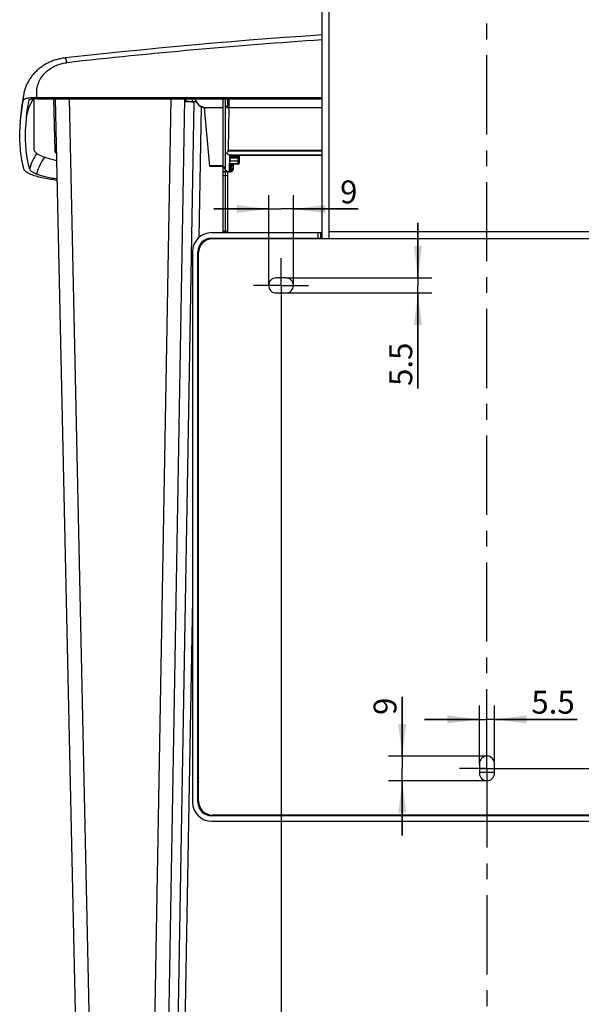
# Model space of a CAD drawing. Units: millimetres. Extents: x 0 to 420, y 0 to 297.
# Drawn here: x 290 to 351, y 130 to 238 of the extents above; entities that cross this region are included whole.
import ezdxf

# ---------------------------------------------------------------- set-up
doc = ezdxf.new("R2010")
doc.units = ezdxf.units.MM
doc.header["$LTSCALE"] = 23.1
doc.linetypes.add('CENTER', pattern=[0.6, 0.375, -0.075, 0.075, -0.075])
doc.layers.get('0').update_dxf_attribs({"linetype": 'CONTINUOUS'})
for name, color, linetype in [('BEZUGSACHSEN', 7, 'CONTINUOUS'), ('RUNDUNGEN', 7, 'CONTINUOUS'), ('ZEICHNUNGSBEMASSUNGEN', 7, 'CONTINUOUS')]:
    doc.layers.add(name, color=color, linetype=linetype)
doc.styles.get("Standard").update_dxf_attribs({"font": 'txt', "width": 0.7})
doc.dimstyles.new('DIMSTYLE_3', dxfattribs={"dimtxt": 2.5, "dimasz": 3.5, "dimexe": 0.18, "dimexo": 0.0625, "dimgap": 0.09, "dimtad": 1, "dimlfac": 3.333333, "dimdsep": 46, "dimtxsty": 'Standard', "dimblk": '_FILLED', "dimblk1": '_FILLED', "dimblk2": '_FILLED', "dimcen": 0.09, "dimclrt": 5, "dimadec": 0, "dimazin": 0, "dimtp": 0.3, "dimtm": 0.3, "dimtfac": 1, "dimtofl": 0, "dimtmove": 0, "dimatfit": 3, "dimldrblk": '_FILLED', "dimfxl": 1, "dimtolj": 1, "dimarcsym": 0})
doc.dimstyles.new('DIMSTYLE_4', dxfattribs={"dimtxt": 2.5, "dimasz": 3.5, "dimexe": 0.18, "dimexo": 0.0625, "dimgap": 0.09, "dimtad": 1, "dimlfac": 3.333333, "dimdsep": 46, "dimtxsty": 'Standard', "dimblk": '_FILLED', "dimblk1": '_FILLED', "dimblk2": '_FILLED', "dimcen": 0.09, "dimclrt": 5, "dimadec": 0, "dimazin": 0, "dimtp": 0.5, "dimtm": 0.5, "dimtfac": 1, "dimtofl": 0, "dimtmove": 0, "dimatfit": 3, "dimldrblk": '_FILLED', "dimfxl": 1, "dimtolj": 1, "dimarcsym": 0})
doc.dimstyles.new('DIMSTYLE_5', dxfattribs={"dimtxt": 2.5, "dimasz": 3.5, "dimexe": 0.18, "dimexo": 0.0625, "dimgap": 0.09, "dimtad": 1, "dimlfac": 3.333333, "dimdsep": 46, "dimtxsty": 'Standard', "dimblk": '_FILLED', "dimblk1": '_FILLED', "dimblk2": '_FILLED', "dimcen": 0.09, "dimclrt": 5, "dimadec": 0, "dimazin": 0, "dimtp": 0.2, "dimtm": 0.2, "dimtfac": 1, "dimtofl": 0, "dimtmove": 0, "dimatfit": 3, "dimldrblk": '_FILLED', "dimfxl": 1, "dimtolj": 1, "dimarcsym": 0})
doc.dimstyles.new('DIMSTYLE_7', dxfattribs={"dimtxt": 2.5, "dimasz": 3.5, "dimexe": 0.18, "dimexo": 0.0625, "dimgap": 0.09, "dimtad": 1, "dimlfac": 3.333333, "dimdsep": 46, "dimtxsty": 'Standard', "dimblk": '_FILLED', "dimblk1": '_FILLED', "dimblk2": '_FILLED', "dimcen": 0.09, "dimclrt": 5, "dimadec": 0, "dimazin": 0, "dimtp": 0.1, "dimtm": 0.1, "dimtfac": 1, "dimtofl": 0, "dimtmove": 0, "dimatfit": 3, "dimldrblk": '_FILLED', "dimfxl": 1, "dimtolj": 1, "dimarcsym": 0})

# ---------------------------------------------------------------- blocks, each defined once
blk = doc.blocks.new('_FILLED')
at = {"color": 0, "linetype": 'ByBlock'}
blk.add_solid([(0, 0), (-1, 0.125), (-1, -0.125)], dxfattribs=at)
blk = doc.blocks.new('*D5')
at = {"layer": 'ZEICHNUNGSBEMASSUNGEN', "color": 2, "linetype": 'Continuous'}
for p, q in [((318.34, 209.06), (318.34, 62.93)), ((363.34, 209.06), (363.34, 62.93)), ((318.34, 64.43), (340.84, 64.43)), ((363.34, 64.43), (340.84, 64.43))]:
    blk.add_line(p, q, dxfattribs=at)
at = {"layer": 'ZEICHNUNGSBEMASSUNGEN', "color": 2, "linetype": 'Continuous', "xscale": 3.5, "yscale": 3.5, "zscale": 3.5, "rotation": 180}
blk.add_blockref('_FILLED', (318.34, 64.43), dxfattribs=at)
at = {"layer": 'ZEICHNUNGSBEMASSUNGEN', "color": 2, "linetype": 'Continuous', "xscale": 3.5, "yscale": 3.5, "zscale": 3.5}
blk.add_blockref('_FILLED', (363.34, 64.43), dxfattribs=at)
at = {"layer": 'ZEICHNUNGSBEMASSUNGEN', "color": 5, "linetype": 'Continuous', "insert": (340.84, 67.55), "char_height": 2.5, "width": 5.1786, "attachment_point": 2, "line_spacing_factor": 0.9}
blk.add_mtext('150', dxfattribs=at)
blk = doc.blocks.new('*D6')
at = {"layer": 'ZEICHNUNGSBEMASSUNGEN', "color": 2, "linetype": 'Continuous'}
for p, q in [((318.34, 206.06), (318.34, 71.55)), ((340.84, 77.93), (340.84, 71.55)), ((318.34, 73.05), (329.59, 73.05)), ((340.84, 73.05), (329.59, 73.05))]:
    blk.add_line(p, q, dxfattribs=at)
at = {"layer": 'ZEICHNUNGSBEMASSUNGEN', "color": 2, "linetype": 'Continuous', "xscale": 3.5, "yscale": 3.5, "zscale": 3.5, "rotation": 180}
blk.add_blockref('_FILLED', (318.34, 73.05), dxfattribs=at)
at = {"layer": 'ZEICHNUNGSBEMASSUNGEN', "color": 2, "linetype": 'Continuous', "xscale": 3.5, "yscale": 3.5, "zscale": 3.5}
blk.add_blockref('_FILLED', (340.84, 73.05), dxfattribs=at)
at = {"layer": 'ZEICHNUNGSBEMASSUNGEN', "color": 5, "linetype": 'Continuous', "insert": (329.59, 76.18), "char_height": 2.5, "width": 5.8929, "attachment_point": 2, "line_spacing_factor": 0.9}
blk.add_mtext('(75)', dxfattribs=at)
blk = doc.blocks.new('*D7')
at = {"layer": 'ZEICHNUNGSBEMASSUNGEN', "color": 2, "linetype": 'Continuous'}
for p, q in [((366.34, 209.06), (404.26, 209.06)), ((402.76, 209.06), (402.76, 182.66)), ((402.76, 156.26), (402.76, 182.66)), ((343.84, 156.26), (404.26, 156.26))]:
    blk.add_line(p, q, dxfattribs=at)
at = {"layer": 'ZEICHNUNGSBEMASSUNGEN', "color": 2, "linetype": 'Continuous', "xscale": 3.5, "yscale": 3.5, "zscale": 3.5}
for p, rotation in [((402.76, 209.06), 90), ((402.76, 156.26), 270)]:
    blk.add_blockref('_FILLED', p, dxfattribs=dict(at, rotation=rotation))
at = {"layer": 'ZEICHNUNGSBEMASSUNGEN', "color": 5, "linetype": 'Continuous', "insert": (399.63, 182.66), "char_height": 2.5, "width": 5.3571, "attachment_point": 2, "rotation": 90, "line_spacing_factor": 0.9}
blk.add_mtext('176', dxfattribs=at)
blk = doc.blocks.new('*D8')
at = {"layer": 'ZEICHNUNGSBEMASSUNGEN', "color": 2, "linetype": 'Continuous'}
for p, q in [((396.22, 156.26), (396.22, 162.26)), ((396.22, 162.26), (396.22, 153.37)), ((343.84, 156.26), (397.72, 156.26)), ((396.22, 136.82), (396.22, 153.37)), ((370.91, 150.49), (397.72, 150.49)), ((396.22, 150.49), (396.22, 136.82))]:
    blk.add_line(p, q, dxfattribs=at)
at = {"layer": 'ZEICHNUNGSBEMASSUNGEN', "color": 2, "linetype": 'Continuous', "xscale": 3.5, "yscale": 3.5, "zscale": 3.5}
for p, rotation in [((396.22, 156.26), 270), ((396.22, 150.49), 90)]:
    blk.add_blockref('_FILLED', p, dxfattribs=dict(at, rotation=rotation))
at = {"layer": 'ZEICHNUNGSBEMASSUNGEN', "color": 5, "linetype": 'Continuous', "insert": (393.09, 145.39), "char_height": 2.5, "width": 8.5714, "attachment_point": 3, "rotation": 90, "line_spacing_factor": 0.9}
blk.add_mtext('19.25', dxfattribs=at)
blk = doc.blocks.new('*D12')
at = {"layer": 'ZEICHNUNGSBEMASSUNGEN', "color": 2, "linetype": 'Continuous'}
for p, q in [((316.99, 209.06), (316.99, 218.92)), ((319.69, 209.06), (319.69, 218.92)), ((316.99, 217.42), (310.99, 217.42)), ((310.99, 217.42), (318.34, 217.42)), ((326.75, 217.42), (318.34, 217.42)), ((319.69, 217.42), (326.75, 217.42))]:
    blk.add_line(p, q, dxfattribs=at)
at = {"layer": 'ZEICHNUNGSBEMASSUNGEN', "color": 2, "linetype": 'Continuous', "xscale": 3.5, "yscale": 3.5, "zscale": 3.5}
blk.add_blockref('_FILLED', (316.99, 217.42), dxfattribs=at)
at = {"layer": 'ZEICHNUNGSBEMASSUNGEN', "color": 2, "linetype": 'Continuous', "xscale": 3.5, "yscale": 3.5, "zscale": 3.5, "rotation": 180}
blk.add_blockref('_FILLED', (319.69, 217.42), dxfattribs=at)
at = {"layer": 'ZEICHNUNGSBEMASSUNGEN', "color": 5, "linetype": 'Continuous', "insert": (324.79, 220.54), "char_height": 2.5, "width": 1.9643, "attachment_point": 1, "line_spacing_factor": 0.9}
blk.add_mtext('9', dxfattribs=at)
blk = doc.blocks.new('*D13')
at = {"layer": 'ZEICHNUNGSBEMASSUNGEN', "color": 2, "linetype": 'Continuous'}
for p, q in [((333.3, 209.89), (333.3, 215.89)), ((333.3, 215.89), (333.3, 209.06)), ((318.86, 209.89), (334.8, 209.89)), ((333.3, 197.81), (333.3, 209.06)), ((318.86, 208.24), (334.8, 208.24)), ((333.3, 208.24), (333.3, 197.81))]:
    blk.add_line(p, q, dxfattribs=at)
at = {"layer": 'ZEICHNUNGSBEMASSUNGEN', "color": 2, "linetype": 'Continuous', "xscale": 3.5, "yscale": 3.5, "zscale": 3.5}
for p, rotation in [((333.3, 209.89), 270), ((333.3, 208.24), 90)]:
    blk.add_blockref('_FILLED', p, dxfattribs=dict(at, rotation=rotation))
at = {"layer": 'ZEICHNUNGSBEMASSUNGEN', "color": 5, "linetype": 'Continuous', "insert": (330.17, 202.81), "char_height": 2.5, "width": 5, "attachment_point": 3, "rotation": 90, "line_spacing_factor": 0.9}
blk.add_mtext('5.5', dxfattribs=at)
blk = doc.blocks.new('*D16')
at = {"layer": 'ZEICHNUNGSBEMASSUNGEN', "color": 2, "linetype": 'Continuous'}
for p, q in [((340.01, 156.79), (340.01, 163.12)), ((341.66, 156.79), (341.66, 163.12)), ((340.01, 161.62), (334.01, 161.62)), ((334.01, 161.62), (340.84, 161.62)), ((350.69, 161.62), (340.84, 161.62)), ((341.66, 161.62), (350.69, 161.62))]:
    blk.add_line(p, q, dxfattribs=at)
at = {"layer": 'ZEICHNUNGSBEMASSUNGEN', "color": 2, "linetype": 'Continuous', "xscale": 3.5, "yscale": 3.5, "zscale": 3.5}
blk.add_blockref('_FILLED', (340.01, 161.62), dxfattribs=at)
at = {"layer": 'ZEICHNUNGSBEMASSUNGEN', "color": 2, "linetype": 'Continuous', "xscale": 3.5, "yscale": 3.5, "zscale": 3.5, "rotation": 180}
blk.add_blockref('_FILLED', (341.66, 161.62), dxfattribs=at)
at = {"layer": 'ZEICHNUNGSBEMASSUNGEN', "color": 5, "linetype": 'Continuous', "insert": (345.69, 164.75), "char_height": 2.5, "width": 5, "attachment_point": 1, "line_spacing_factor": 0.9}
blk.add_mtext('5.5', dxfattribs=at)
blk = doc.blocks.new('*D17')
at = {"layer": 'ZEICHNUNGSBEMASSUNGEN', "color": 2, "linetype": 'Continuous'}
for p, q in [((331.58, 157.61), (331.58, 164.07)), ((331.58, 164.07), (331.58, 156.26)), ((340.84, 157.61), (330.08, 157.61)), ((331.58, 148.91), (331.58, 156.26)), ((340.84, 154.91), (330.08, 154.91)), ((331.58, 154.91), (331.58, 148.91))]:
    blk.add_line(p, q, dxfattribs=at)
at = {"layer": 'ZEICHNUNGSBEMASSUNGEN', "color": 2, "linetype": 'Continuous', "xscale": 3.5, "yscale": 3.5, "zscale": 3.5}
for p, rotation in [((331.58, 157.61), 270), ((331.58, 154.91), 90)]:
    blk.add_blockref('_FILLED', p, dxfattribs=dict(at, rotation=rotation))
at = {"layer": 'ZEICHNUNGSBEMASSUNGEN', "color": 5, "linetype": 'Continuous', "insert": (328.45, 162.1), "char_height": 2.5, "width": 1.9643, "attachment_point": 1, "rotation": 90, "line_spacing_factor": 0.9}
blk.add_mtext('9', dxfattribs=at)

msp = doc.modelspace()

# ---------------------------------------------------------------- linework, layer by layer
at = {"color": 7, "linetype": 'Continuous'}
for p, q in [((323.5877, 214.1611), (323.5877, 262.1611)), ((290.2338, 230.0201), (290.2339, 230.0208)), ((291.3377, 229.459), (291.3377, 223.9553)), ((291.6584, 229.4711), (322.8377, 229.4711)), ((291.6981, 229.5959), (322.8377, 229.5959)), ((293.6783, 229.4711), (296.8618, 83.5734)), ((307.8012, 229.4711), (305.2546, 83.5734)), ((307.8742, 229.4711), (307.8768, 229.319)), ((308.9704, 229.4047), (308.9528, 229.4711)), ((308.9704, 229.4425), (308.9629, 229.4711)), ((312.0047, 214.8361), (312.0047, 229.4711)), ((312.2537, 229.4711), (312.2537, 228.7695)), ((312.5027, 229.4711), (312.5027, 228.6884)), ((310.5592, 222.0743), (309.9981, 228.4874)), ((310.173, 228.5098), (312.0047, 228.5098)), ((312.0047, 228.4748), (310.173, 228.4748)), ((289.8384, 226.9366), (289.8278, 226.7568)), ((289.846, 227.051), (289.8384, 226.9366)), ((289.8492, 227.0983), (289.846, 227.051)), ((289.8543, 227.098), (289.8556, 227.1146)), ((312.5932, 223.849), (322.8377, 223.849)), ((312.7348, 222.3613), (312.791, 223.0031)), ((312.7906, 222.9985), (313.631, 222.9985)), ((312.8589, 223.307), (322.8377, 223.307)), ((312.9848, 223.307), (312.9829, 223.1988)), ((313.7838, 223.307), (313.7692, 222.4722)), ((312.0047, 222.147), (310.5528, 222.147)), ((312.0047, 222.0743), (310.5592, 222.0743)), ((313.6193, 222.3248), (312.8589, 222.3248)), ((312.9829, 221.7923), (312.9922, 222.3248)), ((312.5027, 221.4927), (312.5027, 214.8361)), ((358.0877, 214.9111), (323.5877, 214.9111)), ((370.8377, 214.1611), (310.8377, 214.1611)), ((308.6627, 212.7361), (308.6627, 152.5861)), ((309.2627, 152.5861), (309.2627, 212.7361)), ((370.9127, 151.0861), (310.7627, 151.0861)), ((310.7627, 150.4861), (370.9127, 150.4861))]:
    msp.add_line(p, q, dxfattribs=at)
at = {"color": 9, "linetype": 'Continuous'}
for p, q in [((293.656, 223.7644), (293.5315, 229.4711)), ((295.1779, 229.4711), (298.3614, 83.5734)), ((306.3016, 229.4711), (303.7549, 83.5734)), ((308.624, 229.4711), (308.629, 229.1873)), ((308.9704, 229.4425), (308.9704, 229.4047)), ((312.6762, 228.5313), (312.6895, 229.4712)), ((310.173, 228.5098), (310.173, 228.4748)), ((312.2537, 228.7695), (312.2537, 214.8361)), ((312.5932, 223.849), (312.6762, 228.5313)), ((312.6762, 228.5313), (322.8377, 228.5313)), ((312.549, 223.7616), (322.8377, 223.7616)), ((312.7125, 221.637), (312.7419, 223.3263)), ((312.7419, 223.3263), (322.8377, 223.3263)), ((312.791, 223.0031), (313.6311, 223.0031)), ((312.8329, 223.0272), (312.8329, 223.3092)), ((312.8329, 223.3092), (322.8377, 223.3092)), ((312.8329, 223.0272), (313.6315, 223.0272)), ((312.9796, 223.1697), (313.6315, 223.1697)), ((312.9829, 223.1988), (312.9829, 223.307)), ((313.6286, 222.9986), (313.6222, 222.6306)), ((313.6311, 223.0031), (313.631, 222.9985)), ((313.6315, 223.0272), (313.6311, 223.0031)), ((313.6339, 223.307), (313.6315, 223.1697)), ((313.6315, 223.0272), (313.6315, 223.1697)), ((313.6198, 222.3613), (312.7348, 222.3613)), ((313.6222, 222.6306), (312.7584, 222.6306)), ((312.8329, 221.4925), (312.8329, 222.3271)), ((313.6193, 222.3271), (312.8329, 222.3271)), ((312.9829, 221.7923), (312.9829, 222.3248)), ((313.1329, 221.7929), (313.1421, 222.3248)), ((313.6198, 222.3613), (313.6193, 222.3271)), ((313.6193, 222.3248), (313.6193, 222.3271)), ((313.6222, 222.6306), (313.6198, 222.3613)), ((312.2537, 221.471), (312.0047, 221.471)), ((312.2537, 221.037), (312.0047, 221.037)), ((312.7125, 221.4925), (312.7125, 221.637)), ((312.7125, 221.637), (312.8329, 221.637)), ((312.7125, 221.4925), (312.8329, 221.4925)), ((312.0047, 214.9838), (312.2537, 214.9838))]:
    msp.add_line(p, q, dxfattribs=at)
at = {"color": 7, "linetype": 'Continuous'}
for points in [[(322.8377, 236.45), (322.428, 236.4228), (320.5603, 236.2929), (318.6755, 236.1561), (316.7735, 236.0121), (314.8545, 235.8609), (312.9186, 235.7024), (310.9658, 235.5366), (308.996, 235.3631), (307.0095, 235.182), (305.0061, 234.9933), (302.986, 234.7968), (300.9492, 234.5924), (298.8957, 234.3803), (296.8257, 234.1606), (294.7588, 233.9354)], [(294.7588, 233.9354), (294.669, 233.9247), (294.5596, 233.9098), (294.4504, 233.8927), (294.3414, 233.8734), (294.2327, 233.852), (294.1244, 233.8284), (294.0164, 233.8027), (293.9089, 233.7748), (293.8018, 233.7447), (293.6953, 233.7124), (293.5893, 233.678), (293.4839, 233.6414), (293.3792, 233.6027), (293.2752, 233.5618), (293.1719, 233.5188), (293.0694, 233.4736), (292.9678, 233.4262), (292.867, 233.3767), (292.7672, 233.3251), (292.6684, 233.2714), (292.5707, 233.2155), (292.4742, 233.1576), (292.3788, 233.0975), (292.2847, 233.0355), (292.1918, 232.9713), (292.1004, 232.9052), (292.0104, 232.8371), (291.9219, 232.767), (291.835, 232.695), (291.7496, 232.6211), (291.666, 232.5453), (291.5841, 232.4677), (291.504, 232.3883), (291.4257, 232.3072), (291.3493, 232.2243), (291.2749, 232.1397), (291.2025, 232.0536), (291.1322, 231.9658), (291.064, 231.8765), (290.9979, 231.7857), (290.934, 231.6934), (290.8724, 231.5998), (290.8131, 231.5048), (290.7561, 231.4085), (290.7014, 231.311), (290.6493, 231.2124), (290.5995, 231.1126), (290.5522, 231.0118), (290.5075, 230.91), (290.4653, 230.8073), (290.4257, 230.7037), (290.3887, 230.5993), (290.3543, 230.4942), (290.3226, 230.3884), (290.2935, 230.282), (290.2671, 230.1751), (290.2434, 230.0677), (290.2338, 230.0201)], [(290.2339, 230.0208), (290.1886, 229.7834), (290.1325, 229.4681), (290.0797, 229.1457), (290.0303, 228.816), (289.9848, 228.4789), (289.9437, 228.1361), (289.9073, 227.7897), (289.8757, 227.4414), (289.8492, 227.0984)], [(289.8278, 226.7568), (289.8227, 226.661), (289.818, 226.5625), (289.8135, 226.4615), (289.8095, 226.3578), (289.8058, 226.2515), (289.8016, 226.1098)]]:
    msp.add_lwpolyline(points, dxfattribs=at)
at = {"color": 9, "linetype": 'Continuous'}
for centre, radius, start, end in [((367.2058, -415.9018), 653.3235, 93.8940316, 96.3521534), ((294.4667, 229.188), 4.3139, 168.879031, 178.368023), ((295.4368, 226.7046), 4.9789, 146.468859, 173.003356), ((295.4051, 226.7083), 5.5696, 175.9844, 178.238149), ((295.6972, 220.7185), 4.9199, 145.533795, 167.532813), ((313.6311, 223.1556), 0.1525, 269.978932, 279.702293), ((313.6354, 223.1507), 0.1457, 348.964769, 358.992864), ((313.6193, 222.4796), 0.1525, 269.978938, 279.704391)]:
    msp.add_arc(centre, radius, start, end, dxfattribs=at)
at = {"color": 7, "linetype": 'Continuous'}
for centre, radius, start, end in [((309.6956, 225.5328), 19.903, 169.057238, 175.441327), ((310.3654, 225.5217), 19.9506, 169.067823, 176.101082), ((308.095, 225.625), 18.2999, 176.483973, 178.48185), ((309.8302, 225.516), 20.0385, 176.098146, 176.477219), ((310.0542, 225.5007), 20.2629, 175.478826, 176.098088), ((308.56, 225.6297), 18.142, 176.471782, 178.295049), ((310.5006, 225.5078), 20.0864, 176.087621, 176.465428), ((313.631, 223.1485), 0.15, 270, 359), ((290.5907, 221.8769), 0.3462, 196.794619, 198.193996), ((291.2054, 221.879), 0.3273, 197.501499, 198.896988), ((313.6193, 222.4748), 0.15, 270.012559, 359.000077), ((310.7627, 212.7361), 2.1, 90, 180), ((310.7627, 212.7361), 1.5, 90, 180), ((310.7627, 152.5861), 2.1, 180, 270), ((310.7627, 152.5861), 1.5, 180, 270)]:
    msp.add_arc(centre, radius, start, end, dxfattribs=at)
for centre, major_axis, ratio, start_param, end_param in [((310.173, 229.7682), (0, 1.2584), 0.98935489, -4.45058959, -3.14159265), ((310.173, 229.7294), (0, 1.2545), 0.9923894, -4.45058959, -3.14159265), ((312.2537, 229.0392), (-0.2164, 0.4383), 0.28110333, -4.19474227, -2.62394594), ((302.3529, 223.9553), (11.0152, 0), 0.17632698, 3.14159265, 3.82700208), ((312.8329, 223.2015), (0, 0.1533), 0.97874383, -1.78023584, -1.58851881)]:
    msp.add_ellipse(centre, major_axis=major_axis, ratio=ratio, start_param=start_param, end_param=end_param, dxfattribs=at)
at = {"color": 9, "linetype": 'Continuous'}
for points, knots in [([(294.7588, 233.9354), (294.7646, 233.936), (294.7746, 233.9294), (294.7843, 233.917), (294.7977, 233.8947), (294.8142, 233.8557), (294.8344, 233.7962), (294.8556, 233.7206), (294.8874, 233.5908), (294.9086, 233.4855), (294.9227, 233.4107)], [0, 0, 0, 0, 0.0312856, 0.05535818, 0.08630354, 0.16984125, 0.28249373, 0.42346619, 0.59134347, 1, 1, 1, 1]), ([(291.6981, 229.5959), (291.658, 229.8017), (291.6236, 230.2243), (291.7132, 230.8576), (291.9417, 231.4694), (292.3059, 232.0398), (292.8008, 232.547), (293.3079, 232.8925), (293.764, 233.1143), (294.2603, 233.2983), (294.6554, 233.3812), (294.9227, 233.4107)], [0, 0, 0, 0, 0.11228525, 0.22486926, 0.33991319, 0.4593455, 0.58470549, 0.71689248, 0.78564291, 0.85595192, 1, 1, 1, 1]), ([(312.3762, 228.5314), (312.3762, 228.5319), (312.3792, 228.5318), (312.3826, 228.5326), (312.3903, 228.5327), (312.3999, 228.5331), (312.4126, 228.5333), (312.4342, 228.5335), (312.4668, 228.5336), (312.5117, 228.5334), (312.5629, 228.533), (312.6184, 228.5323), (312.6567, 228.5317), (312.6762, 228.5313)], [0, 0, 0, 0, 0.00510786, 0.01959634, 0.0434824, 0.07656145, 0.11851909, 0.16895939, 0.29326911, 0.44472673, 0.61752037, 0.80500263, 1, 1, 1, 1]), ([(292.4987, 223.0876), (292.3009, 222.8054), (291.9537, 222.2095), (291.7117, 221.5634), (291.6202, 221.2344)], [0, 0, 0, 0, 0.50227045, 1, 1, 1, 1]), ([(293.656, 223.7644), (293.6752, 223.7645), (293.714, 223.757), (293.7634, 223.7252), (293.7971, 223.6773), (293.8055, 223.639), (293.806, 223.6201)], [0, 0, 0, 0, 0.25176279, 0.50247883, 0.75174917, 1, 1, 1, 1]), ([(293.8088, 223.4868), (293.7855, 223.5082), (293.7437, 223.5512), (293.6948, 223.6212), (293.6642, 223.6922), (293.6565, 223.7409), (293.656, 223.7644)], [0, 0, 0, 0, 0.29254761, 0.55080503, 0.78286555, 1, 1, 1, 1]), ([(313.7814, 223.1723), (313.7814, 223.172), (313.7801, 223.1716), (313.7782, 223.1712), (313.7745, 223.1708), (313.7671, 223.1702), (313.7545, 223.1697), (313.7361, 223.1693), (313.7137, 223.169), (313.6784, 223.169), (313.6506, 223.1693), (313.6315, 223.1697)], [0, 0, 0, 0, 0.00589385, 0.02064892, 0.04466686, 0.07780339, 0.17018734, 0.2943667, 0.44561006, 0.61813562, 1, 1, 1, 1]), ([(313.7814, 223.1723), (313.7811, 223.1533), (313.7728, 223.1149), (313.7392, 223.0667), (313.6897, 223.0346), (313.6508, 223.0272), (313.6315, 223.0272)], [0, 0, 0, 0, 0.24824609, 0.4975163, 0.74823635, 1, 1, 1, 1]), ([(313.7784, 223.1229), (313.7727, 223.094), (313.7426, 223.0383), (313.686, 223.0103), (313.6568, 223.0053)], [0, 0, 0, 0, 0.49782516, 1, 1, 1, 1]), ([(312.1135, 222.0743), (312.1171, 221.998), (312.153, 221.8454), (312.2864, 221.6527), (312.4818, 221.523), (312.6361, 221.4925), (312.7125, 221.4925)], [0, 0, 0, 0, 0.25005027, 0.50007053, 0.75004972, 1, 1, 1, 1]), ([(312.8329, 221.4925), (312.8719, 221.4925), (312.9506, 221.5084), (313.0496, 221.5759), (313.1159, 221.6755), (313.1322, 221.754), (313.1329, 221.7929)], [0, 0, 0, 0, 0.24994686, 0.49992529, 0.74994857, 1, 1, 1, 1]), ([(312.8329, 221.637), (312.8529, 221.637), (312.8932, 221.6457), (312.9427, 221.6816), (312.9748, 221.733), (312.9826, 221.7726), (312.9829, 221.7923)], [0, 0, 0, 0, 0.25217667, 0.50298214, 0.7520539, 1, 1, 1, 1]), ([(313.1329, 221.7929), (313.1138, 221.7932), (313.0861, 221.7936), (313.0508, 221.7938), (313.0283, 221.7938), (313.01, 221.7937), (312.9974, 221.7935), (312.99, 221.7931), (312.9862, 221.793), (312.9844, 221.7926), (312.9829, 221.7925), (312.9829, 221.7923)], [0, 0, 0, 0, 0.38166387, 0.55416311, 0.70545415, 0.82976178, 0.92234341, 0.95558887, 0.9797005, 0.99447745, 1, 1, 1, 1]), ([(313.7698, 222.5065), (313.7695, 222.4874), (313.7611, 222.4491), (313.7275, 222.4009), (313.678, 222.3688), (313.6391, 222.3613), (313.6198, 222.3613)], [0, 0, 0, 0, 0.24824609, 0.4975163, 0.74823635, 1, 1, 1, 1]), ([(313.7722, 222.6411), (313.7722, 222.6398), (313.7672, 222.6376), (313.7594, 222.6359), (313.7451, 222.6339), (313.7269, 222.6324), (313.7044, 222.6313), (313.6691, 222.6303), (313.6413, 222.6303), (313.6222, 222.6306)], [0, 0, 0, 0, 0.02537009, 0.08389766, 0.17645262, 0.30008611, 0.45028821, 0.62142924, 1, 1, 1, 1]), ([(313.7692, 222.4722), (313.7686, 222.4388), (313.7426, 222.37), (313.6782, 222.3349), (313.645, 222.3293)], [0, 0, 0, 0, 0.49760002, 1, 1, 1, 1]), ([(312.5027, 221.4927), (312.5027, 221.4906), (312.4945, 221.4868), (312.4815, 221.4838), (312.4579, 221.48), (312.4276, 221.477), (312.3903, 221.4744), (312.3316, 221.4718), (312.2855, 221.471), (312.2537, 221.471)], [0, 0, 0, 0, 0.02537205, 0.08391896, 0.17650275, 0.30016709, 0.45039384, 0.621537, 1, 1, 1, 1]), ([(312.5027, 221.0153), (312.5027, 221.0174), (312.4945, 221.0213), (312.4815, 221.0242), (312.4579, 221.028), (312.4276, 221.031), (312.3903, 221.0336), (312.3316, 221.0363), (312.2855, 221.037), (312.2537, 221.037)], [0, 0, 0, 0, 0.02537205, 0.08391896, 0.17650275, 0.30016709, 0.45039384, 0.621537, 1, 1, 1, 1]), ([(312.5027, 214.9621), (312.5027, 214.9643), (312.4945, 214.9681), (312.4815, 214.9711), (312.4579, 214.9748), (312.4276, 214.9778), (312.3903, 214.9805), (312.3316, 214.9831), (312.2855, 214.9838), (312.2537, 214.9838)], [0, 0, 0, 0, 0.02537205, 0.08391896, 0.17650275, 0.30016709, 0.45039384, 0.621537, 1, 1, 1, 1])]:
    msp.add_open_spline(points, degree=3, knots=knots, dxfattribs=at)
at = {"color": 7, "linetype": 'Continuous'}
for points, knots in [([(291.6981, 229.5959), (291.5954, 229.5959), (291.3949, 229.5919), (291.106, 229.5746), (290.8436, 229.5475), (290.6165, 229.5124), (290.4313, 229.4708), (290.3061, 229.4301), (290.2312, 229.3932), (290.1852, 229.3628), (290.1586, 229.3321), (290.1545, 229.3109)], [0, 0, 0, 0, 0.19205082, 0.37483787, 0.54105045, 0.68539659, 0.80429301, 0.89569554, 0.93098554, 0.95961261, 1, 1, 1, 1]), ([(291.6584, 229.4711), (291.5429, 229.4711), (291.3763, 229.4648), (291.167, 229.4427), (291.0375, 229.4221), (290.9326, 229.3979), (290.8619, 229.3742), (290.8199, 229.3528), (290.794, 229.3351), (290.7792, 229.3174), (290.7769, 229.3053)], [0, 0, 0, 0, 0.37769792, 0.54432945, 0.68821431, 0.80607106, 0.89634387, 0.93119912, 0.95955392, 1, 1, 1, 1]), ([(290.2012, 221.9924), (290.1166, 222.332), (289.9801, 223.0152), (289.8535, 224.0477), (289.7932, 225.0793), (289.7925, 225.7667), (289.8016, 226.1098)], [0, 0, 0, 0, 0.2531085, 0.50316772, 0.75179642, 1, 1, 1, 1]), ([(290.8331, 221.9959), (290.7444, 222.3397), (290.6031, 223.0322), (290.474, 224.0791), (290.4144, 225.1249), (290.4156, 225.8217), (290.426, 226.1694)], [0, 0, 0, 0, 0.25328896, 0.50331238, 0.75185904, 1, 1, 1, 1]), ([(312.549, 223.7616), (312.5461, 223.7506), (312.5359, 223.7299), (312.5111, 223.6922), (312.4775, 223.6475), (312.4375, 223.5954), (312.4113, 223.5611), (312.3985, 223.5441)], [0, 0, 0, 0, 0.12866567, 0.2570839, 0.51133973, 0.76001812, 1, 1, 1, 1]), ([(312.3985, 223.5441), (312.4421, 223.4853), (312.5463, 223.3892), (312.6781, 223.3374), (312.7419, 223.3263)], [0, 0, 0, 0, 0.53001869, 1, 1, 1, 1]), ([(312.549, 223.7616), (312.5511, 223.7698), (312.5556, 223.786), (312.5638, 223.8105), (312.573, 223.8322), (312.5851, 223.849), (312.5932, 223.849)], [0, 0, 0, 0, 0.25251435, 0.50499894, 0.7572684, 1, 1, 1, 1]), ([(312.8329, 223.0272), (312.8647, 223.0327), (312.9316, 223.0662), (312.9717, 223.1317), (312.9796, 223.1697)], [0, 0, 0, 0, 0.45441765, 1, 1, 1, 1]), ([(290.2593, 221.7769), (290.2539, 221.7948), (290.2331, 221.8663), (290.2147, 221.9384), (290.2012, 221.9924)], [0, 0, 0, 0, 0.25135357, 1, 1, 1, 1]), ([(291.0247, 221.1943), (290.9242, 221.236), (290.7439, 221.3189), (290.5415, 221.4418), (290.4172, 221.5441), (290.3285, 221.6362), (290.2795, 221.715), (290.2618, 221.7688)], [0, 0, 0, 0, 0.33382172, 0.60765892, 0.72341924, 0.82630621, 1, 1, 1, 1]), ([(290.8933, 221.7806), (290.8876, 221.7985), (290.8661, 221.8698), (290.847, 221.9419), (290.8331, 221.9959)], [0, 0, 0, 0, 0.25152781, 1, 1, 1, 1]), ([(291.6202, 221.2345), (291.5251, 221.2735), (291.3545, 221.3512), (291.1628, 221.4664), (291.0447, 221.5623), (290.9602, 221.6486), (290.9131, 221.7225), (290.8958, 221.773)], [0, 0, 0, 0, 0.33374656, 0.60770736, 0.72352383, 0.82644989, 1, 1, 1, 1]), ([(293.8731, 220.5288), (293.5785, 220.5709), (293.0236, 220.6596), (292.25, 220.8166), (291.5922, 220.9878), (291.1984, 221.1223), (291.0247, 221.1943)], [0, 0, 0, 0, 0.30464576, 0.57492712, 0.80754467, 1, 1, 1, 1]), ([(293.8701, 220.6784), (293.6405, 220.7153), (293.2067, 220.7919), (292.5995, 220.9244), (292.077, 221.0667), (291.7614, 221.1764), (291.6202, 221.2345)], [0, 0, 0, 0, 0.30053769, 0.56894924, 0.80274085, 1, 1, 1, 1])]:
    msp.add_open_spline(points, degree=3, knots=knots, dxfattribs=at)
for points in [[(312.8589, 223.307), (312.8502, 223.307), (312.8415, 223.3077), (312.8329, 223.3092)], [(312.8589, 222.3248), (312.8502, 222.3248), (312.8415, 222.3256), (312.8329, 222.3271)]]:
    msp.add_open_spline(points, degree=3, dxfattribs=at)
at = {"layer": 'BEZUGSACHSEN', "color": 2, "linetype": 'CENTER'}
for p, q in [((340.8377, 156.2611), (340.8377, 284.2967)), ((318.3377, 209.0611), (318.3377, 212.0611)), ((318.3377, 209.0611), (315.3377, 209.0611)), ((318.3377, 209.0611), (318.3377, 206.061)), ((318.3377, 209.0611), (321.3377, 209.0611)), ((340.8377, 156.2611), (337.8377, 156.2611)), ((340.8377, 156.2611), (343.8377, 156.2611)), ((340.8377, 156.2611), (340.8377, 77.9254))]:
    msp.add_line(p, q, dxfattribs=at)
at = {"layer": 'RUNDUNGEN', "color": 7, "linetype": 'Continuous'}
for p, q in [((322.8377, 214.1611), (322.8377, 262.1611)), ((308.629, 229.1873), (309.0503, 229.1873)), ((310.7627, 214.8361), (322.8377, 214.8361)), ((310.7627, 214.2361), (322.8377, 214.2361)), ((322.6877, 214.2361), (322.6877, 214.8361)), ((309.3377, 152.6611), (309.3377, 212.6611)), ((318.8627, 209.8861), (317.8127, 209.8861)), ((317.8127, 208.2361), (318.8627, 208.2361)), ((340.0127, 156.7861), (340.0127, 155.7361)), ((341.6627, 155.7361), (341.6627, 156.7861)), ((370.8377, 151.1611), (310.8377, 151.1611))]:
    msp.add_line(p, q, dxfattribs=at)
at = {"layer": 'RUNDUNGEN', "color": 9, "linetype": 'Continuous'}
for p, q in [((308.8321, 229.1508), (306.291, 83.5734)), ((309.6019, 228.6148), (309.3519, 214.2915)), ((310.7627, 214.159), (310.7627, 214.2361)), ((322.3877, 214.2361), (322.3877, 214.8361)), ((309.3398, 212.7361), (309.2627, 212.7361)), ((308.6627, 174.8056), (307.0702, 83.5734)), ((309.3377, 157.7294), (309.2627, 157.7294)), ((340.0127, 156.2658), (341.6627, 156.2658)), ((340.0127, 155.849), (341.6627, 155.849)), ((309.3377, 154.3854), (309.2627, 154.3854)), ((309.3398, 152.5861), (309.2627, 152.5861)), ((310.7627, 151.0861), (310.7627, 151.1632))]:
    msp.add_line(p, q, dxfattribs=at)
at = {"layer": 'RUNDUNGEN', "color": 7, "linetype": 'Continuous'}
for centre, radius, start, end in [((310.8377, 212.6611), 1.5, 90, 180), ((317.8127, 209.0611), 0.825, 90, 270), ((318.8627, 209.0611), 0.825, 270, 90), ((340.8377, 156.7861), 0.825, 0, 180), ((340.8377, 155.7361), 0.825, 180, 360), ((310.8377, 152.6611), 1.5, 180, 270)]:
    msp.add_arc(centre, radius, start, end, dxfattribs=at)
at = {"layer": 'RUNDUNGEN', "color": 9, "linetype": 'Continuous'}
for centre in [(310.6949, 154.8018), (310.6949, 154.385)]:
    msp.add_arc(centre, 1.4322, 161.40658, 179.984829, dxfattribs=at)
at = {"layer": 'RUNDUNGEN', "color": 7, "linetype": 'Continuous'}
for centre, major_axis, ratio, start_param, end_param in [((308.6269, 229.3191), (0.7501, -0.0004), 0.17566493, -3.13844088, -1.56802528), ((308.5936, 229.3098), (0.9301, 0.0006), 0.17702099, -2.59968226, -1.3116762), ((309.6012, 228.6378), (3.0005, 0.0019), 0.17702099, 1.75078303, 1.82991645)]:
    msp.add_ellipse(centre, major_axis=major_axis, ratio=ratio, start_param=start_param, end_param=end_param, dxfattribs=at)

# ---------------------------------------------------------------- dimensions: what is measured, and where the dimension line sits
at = {"layer": 'ZEICHNUNGSBEMASSUNGEN', "color": 2, "linetype": 'Continuous'}
for base, p1, p2, dimstyle, picture, middle in [((319.6877, 217.4193), (316.9877, 209.0611), (319.6877, 209.0611), 'DIMSTYLE_5', '*D12', (325.7712, 219.2943)), ((363.3377, 64.4296), (318.3377, 209.0611), (363.3377, 209.0611), 'DIMSTYLE_4', '*D5', (338.2484, 66.3046)), ((341.6627, 161.6219), (340.0127, 156.7861), (341.6627, 156.7861), 'DIMSTYLE_7', '*D16', (348.1922, 163.4969))]:
    dim = msp.add_linear_dim(base=base, p1=p1, p2=p2, dimstyle=dimstyle, dxfattribs=at)
    dim.commit()
    dim.dimension.update_dxf_attribs({"geometry": picture, "text_midpoint": middle, "dimtype": 160})
for base, p1, p2, angle, dimstyle, picture, middle in [((333.299, 208.2361), (318.8627, 209.8861), (318.8627, 208.2361), 270, 'DIMSTYLE_7', '*D13', (333.6643, 195.8361)), ((402.7581, 209.0611), (343.8377, 156.2611), (366.3377, 209.0611), 90, 'DIMSTYLE_4', '*D7', (402.0833, 180.2664)), ((331.5783, 154.9111), (340.8377, 157.6111), (340.8377, 154.9111), 270, 'DIMSTYLE_5', '*D17', (329.7033, 163.0839)), ((396.2179, 150.4861), (343.8377, 156.2611), (370.9127, 150.4861), 270, 'DIMSTYLE_5', '*D8', (398.1835, 133.4395))]:
    dim = msp.add_linear_dim(base=base, p1=p1, p2=p2, angle=angle, dimstyle=dimstyle, dxfattribs=at)
    dim.commit()
    dim.dimension.update_dxf_attribs({"geometry": picture, "text_midpoint": middle, "dimtype": 160})
dim = msp.add_linear_dim(base=(318.3377, 73.0514), p1=(340.8377, 77.9254), p2=(318.3377, 206.061), angle=180, text='(<>)', dimstyle='DIMSTYLE_3', dxfattribs=at)
dim.commit()
dim.dimension.update_dxf_attribs({"geometry": '*D6', "text_midpoint": (328.918, 74.9264), "dimtype": 160})

doc.saveas('drawing.dxf')
